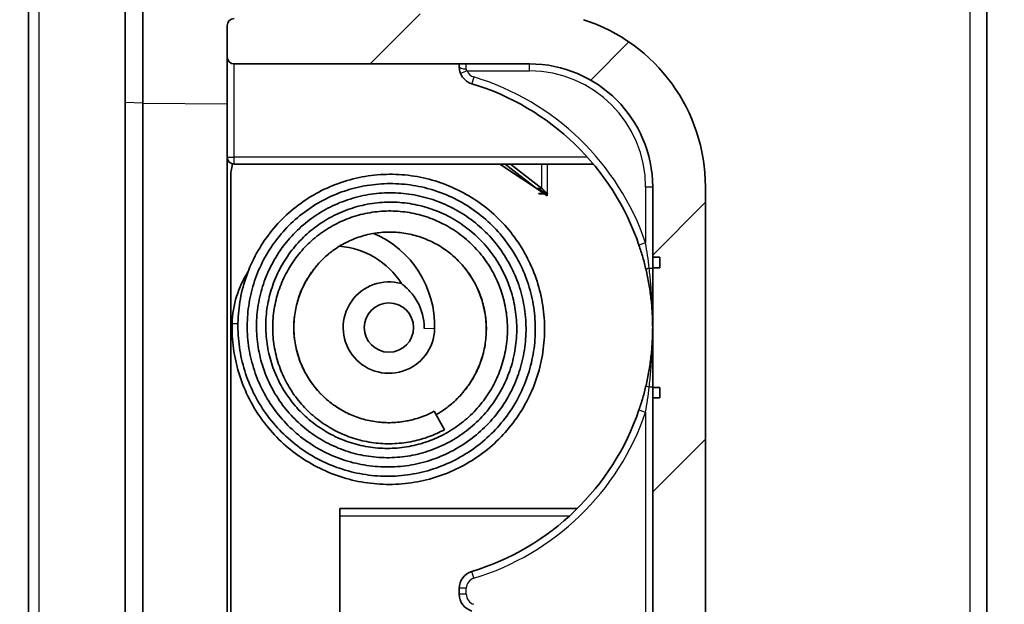
# Model space of a CAD drawing. Units: millimetres. Extents: x 1210 to 3586, y 821 to 1243.
# Drawn here: x 3263 to 3291, y 1045 to 1062 of the extents above; entities that cross this region are included whole.
import ezdxf

# ---------------------------------------------------------------- set-up
doc = ezdxf.new("R2010")
doc.units = ezdxf.units.MM
for name, color, linetype, lineweight in [('Hatch (ISO)', 1, 'Continuous', 18), ('Visible (ISO)', 7, 'Continuous', 35), ('Visible Narrow (ISO)', 7, 'Continuous', 25)]:
    doc.layers.add(name, color=color, linetype=linetype, lineweight=lineweight)

msp = doc.modelspace()

# ---------------------------------------------------------------- hatches: boundary and pattern name
at = {"layer": 'Hatch (ISO)'}
h = msp.add_hatch(dxfattribs=at)
h.set_pattern_fill('ANSI31', color=256, scale=38.1, style=0)
h.set_pattern_definition([(45, (2968.1236, 809.31), (-3.367596, 3.367596), [])])
edge = h.paths.add_edge_path()
edge.add_line((3264.6184, 1008.6384), (3265.8794, 1008.2646))
edge.add_line((3265.8794, 1008.2646), (3290.6294, 1007.4003))
edge.add_line((3290.6294, 1007.4003), (3291.1294, 1008.4003))
edge.add_line((3291.1294, 1008.4003), (3291.1294, 1009.2455))
edge.add_line((3291.1294, 1009.2455), (3288.1294, 1009.3503))
edge.add_line((3288.1294, 1009.3503), (3288.1294, 1010.0003))
edge.add_line((3288.1294, 1010.0003), (3266.1294, 1010.7686))
edge.add_line((3266.1294, 1010.7686), (3266.1294, 1016.4003))
edge.add_line((3266.1294, 1016.4003), (3266.6294, 1016.4003))
edge.add_ellipse((3266.6294, 1016.9003), major_axis=(0, -0.5), ratio=1, start_angle=0, end_angle=90)
edge.add_line((3267.1294, 1016.9003), (3267.1294, 1017.9003))
edge.add_line((3267.1294, 1017.9003), (3263.4294, 1017.9003))
edge.add_ellipse((3263.4294, 1017.6003), major_axis=(0, 0.3), ratio=1, start_angle=0, end_angle=90)
edge.add_line((3263.1294, 1017.6003), (3263.1294, 1010.5579))
edge.add_ellipse((3265.2375, 1010.5474), major_axis=(2.1058, -0.1053), ratio=0.9485647, start_angle=182.57593, end_angle=254.8938)
edge = h.paths.add_edge_path()
edge.add_line((3265.8794, 1151.536), (3264.6184, 1151.1622))
edge.add_ellipse((3265.2375, 1149.2532), major_axis=(2.1058, 0.1053), ratio=0.9485647, start_angle=105.1062, end_angle=177.42407)
edge.add_line((3263.1294, 1149.2427), (3263.1294, 1134.9003))
edge.add_line((3263.1294, 1134.9003), (3263.4294, 1134.9003))
edge.add_line((3263.4294, 1134.9003), (3263.4294, 1119.9003))
edge.add_line((3263.4294, 1119.9003), (3263.1294, 1119.9003))
edge.add_line((3263.1294, 1119.9003), (3263.1294, 1083.784))
edge.add_ellipse((3263.6294, 1083.784), major_axis=(-0.5, 0), ratio=1, start_angle=0, end_angle=75)
edge.add_line((3263.4999, 1083.301), (3264.907, 1082.924))
edge.add_ellipse((3264.8294, 1082.6342), major_axis=(0.0776, 0.2898), ratio=1, start_angle=285, end_angle=360, ccw=False)
edge.add_line((3265.1294, 1082.6342), (3265.1294, 1079.2003))
edge.add_ellipse((3265.4294, 1079.2003), major_axis=(-0.3, 0), ratio=1, start_angle=0, end_angle=90)
edge.add_line((3265.4294, 1078.9003), (3266.1294, 1078.9003))
edge.add_line((3266.1294, 1078.9003), (3266.1294, 1078.6003))
edge.add_line((3266.1294, 1078.6003), (3268.6294, 1078.6003))
edge.add_line((3268.6294, 1078.6003), (3269.6294, 1077.6003))
edge.add_line((3269.6294, 1077.6003), (3269.6294, 1074.4003))
edge.add_line((3269.6294, 1074.4003), (3270.1294, 1074.4003))
edge.add_line((3270.1294, 1074.4003), (3270.6294, 1074.4003))
edge.add_line((3270.6294, 1074.4003), (3272.4294, 1074.4003))
edge.add_line((3272.4294, 1074.4003), (3274.6294, 1074.4003))
edge.add_line((3274.6294, 1074.4003), (3274.6294, 1074.1503))
edge.add_line((3274.6294, 1074.1503), (3274.6294, 1073.4068))
edge.add_line((3274.6294, 1073.4068), (3274.6294, 1071.3938))
edge.add_line((3274.6294, 1071.3938), (3274.6294, 1070.6503))
edge.add_line((3274.6294, 1070.6503), (3274.6294, 1070.4003))
edge.add_line((3274.6294, 1070.4003), (3272.4294, 1070.4003))
edge.add_line((3272.4294, 1070.4003), (3270.6294, 1070.4003))
edge.add_line((3270.6294, 1070.4003), (3270.1294, 1070.4003))
edge.add_line((3270.1294, 1070.4003), (3269.6294, 1070.4003))
edge.add_line((3269.6294, 1070.4003), (3269.6294, 1067.2003))
edge.add_line((3269.6294, 1067.2003), (3269.3294, 1066.9003))
edge.add_line((3269.3294, 1066.9003), (3266.1294, 1066.9003))
edge.add_line((3266.1294, 1066.9003), (3266.1294, 1065.7371))
edge.add_line((3266.1294, 1065.7371), (3266.6266, 1065.1849))
edge.add_line((3266.6266, 1065.1849), (3270.2294, 1064.8062))
edge.add_line((3270.2294, 1064.8062), (3270.2294, 1061.6929))
edge.add_line((3270.2294, 1061.6929), (3269.2294, 1061.6929))
edge.add_ellipse((3269.2294, 1061.4929), major_axis=(0, 0.2), ratio=1, start_angle=0, end_angle=90)
edge.add_line((3269.0294, 1061.4929), (3269.0294, 1060.6003))
edge.add_ellipse((3269.2294, 1060.6003), major_axis=(-0.2, 0), ratio=1, start_angle=0, end_angle=90)
edge.add_line((3269.2294, 1060.4003), (3277.6294, 1060.4003))
edge.add_ellipse((3277.6294, 1056.9003), major_axis=(0, 3.5), ratio=1, start_angle=270, end_angle=360, ccw=False)
edge.add_line((3281.1294, 1056.9003), (3281.1294, 1054.9003))
edge.add_line((3281.1294, 1054.9003), (3281.3294, 1054.9003))
edge.add_line((3281.3294, 1054.9003), (3281.3294, 1054.6003))
edge.add_line((3281.3294, 1054.6003), (3281.1294, 1054.6003))
edge.add_line((3281.1294, 1054.6003), (3281.1294, 1051.2003))
edge.add_line((3281.1294, 1051.2003), (3281.3294, 1051.2003))
edge.add_line((3281.3294, 1051.2003), (3281.3294, 1050.9003))
edge.add_line((3281.3294, 1050.9003), (3281.1294, 1050.9003))
edge.add_line((3281.1294, 1050.9003), (3281.1294, 1039.9003))
edge.add_line((3281.1294, 1039.9003), (3281.3294, 1039.9003))
edge.add_line((3281.3294, 1039.9003), (3281.3294, 1039.6003))
edge.add_line((3281.3294, 1039.6003), (3281.1294, 1039.6003))
edge.add_line((3281.1294, 1039.6003), (3281.1294, 1036.2003))
edge.add_line((3281.1294, 1036.2003), (3281.3294, 1036.2003))
edge.add_line((3281.3294, 1036.2003), (3281.3294, 1035.9003))
edge.add_line((3281.3294, 1035.9003), (3281.1294, 1035.9003))
edge.add_line((3281.1294, 1035.9003), (3281.1294, 1033.9003))
edge.add_ellipse((3277.6294, 1033.9003), major_axis=(3.5, 0), ratio=1, start_angle=270, end_angle=360, ccw=False)
edge.add_line((3277.6294, 1030.4003), (3269.2294, 1030.4003))
edge.add_ellipse((3269.2294, 1030.2003), major_axis=(0, 0.2), ratio=1, start_angle=0, end_angle=90)
edge.add_line((3269.0294, 1030.2003), (3269.0294, 1029.3077))
edge.add_ellipse((3269.2294, 1029.3077), major_axis=(-0.2, 0), ratio=1, start_angle=0, end_angle=90)
edge.add_line((3269.2294, 1029.1077), (3270.2294, 1029.1077))
edge.add_line((3270.2294, 1029.1077), (3270.2294, 1025.9944))
edge.add_line((3270.2294, 1025.9944), (3266.6266, 1025.6158))
edge.add_line((3266.6266, 1025.6158), (3266.1294, 1025.0635))
edge.add_line((3266.1294, 1025.0635), (3266.1294, 1024.5995))
edge.add_line((3266.1294, 1024.5995), (3269.9294, 1024.4003))
edge.add_line((3269.9294, 1024.4003), (3269.9294, 1017.9003))
edge.add_line((3269.9294, 1017.9003), (3288.1294, 1017.9003))
edge.add_line((3288.1294, 1017.9003), (3288.1294, 1018.8567))
edge.add_line((3288.1294, 1018.8567), (3290.1381, 1018.8917))
edge.add_ellipse((3290.1294, 1019.3917), major_axis=(0.0087, -0.4999), ratio=1, start_angle=0, end_angle=89)
edge.add_line((3290.6294, 1019.3917), (3290.6294, 1019.9175))
edge.add_ellipse((3290.1294, 1019.9175), major_axis=(0.5, 0), ratio=1, start_angle=0, end_angle=88)
edge.add_line((3290.1468, 1020.4172), (3272.7119, 1021.026))
edge.add_ellipse((3272.7294, 1021.5257), major_axis=(-0.0174, -0.4997), ratio=1, start_angle=272, end_angle=360, ccw=False)
edge.add_line((3272.2294, 1021.5257), (3272.2294, 1028.9003))
edge.add_line((3272.2294, 1028.9003), (3279.1669, 1029.1426))
edge.add_ellipse((3277.6294, 1033.9003), major_axis=(1.5375, -4.7577), ratio=1, start_angle=0, end_angle=72.09123)
edge.add_line((3282.6294, 1033.9003), (3282.6294, 1056.9003))
edge.add_ellipse((3277.6294, 1056.9003), major_axis=(5, 0), ratio=1, start_angle=0, end_angle=72.09123)
edge.add_line((3279.1669, 1061.6581), (3272.2294, 1061.9003))
edge.add_line((3272.2294, 1061.9003), (3272.2294, 1064.5929))
edge.add_line((3272.2294, 1064.5929), (3271.0399, 1065.7824))
edge.add_line((3271.0399, 1065.7824), (3272.1294, 1066.8719))
edge.add_line((3272.1294, 1066.8719), (3272.1294, 1068.4003))
edge.add_line((3272.1294, 1068.4003), (3275.6294, 1068.4003))
edge.add_ellipse((3275.6294, 1068.9003), major_axis=(0, -0.5), ratio=1, start_angle=0, end_angle=90)
edge.add_line((3276.1294, 1068.9003), (3276.1294, 1075.9003))
edge.add_ellipse((3275.6294, 1075.9003), major_axis=(0.5, 0), ratio=1, start_angle=0, end_angle=90)
edge.add_line((3275.6294, 1076.4003), (3272.1294, 1076.4003))
edge.add_line((3272.1294, 1076.4003), (3272.1294, 1077.9287))
edge.add_line((3272.1294, 1077.9287), (3270.4578, 1079.6003))
edge.add_line((3270.4578, 1079.6003), (3268.1294, 1079.6003))
edge.add_line((3268.1294, 1079.6003), (3268.1294, 1079.9003))
edge.add_line((3268.1294, 1079.9003), (3266.1294, 1080.9003))
edge.add_line((3266.1294, 1080.9003), (3266.1294, 1149.2606))
edge.add_ellipse((3266.6294, 1149.2606), major_axis=(-0.5, 0), ratio=1, start_angle=270, end_angle=360, ccw=False)
edge.add_line((3266.6294, 1149.7606), (3286.6294, 1149.7606))
edge.add_line((3286.6294, 1149.7606), (3286.6294, 1149.0139))
edge.add_ellipse((3288.1294, 1149.0139), major_axis=(-1.5, 0), ratio=1, start_angle=0, end_angle=92)
edge.add_line((3288.1817, 1147.5148), (3290.1468, 1147.5835))
edge.add_ellipse((3290.1294, 1148.0832), major_axis=(0.0174, -0.4997), ratio=1, start_angle=0, end_angle=88)
edge.add_line((3290.6294, 1148.0832), (3290.6294, 1148.609))
edge.add_ellipse((3290.1294, 1148.609), major_axis=(0.5, 0), ratio=1, start_angle=0, end_angle=89)
edge.add_line((3290.1381, 1149.1089), (3288.1294, 1149.144))
edge.add_line((3288.1294, 1149.144), (3288.1294, 1150.4503))
edge.add_line((3288.1294, 1150.4503), (3291.1294, 1150.5551))
edge.add_line((3291.1294, 1150.5551), (3291.1294, 1151.4003))
edge.add_line((3291.1294, 1151.4003), (3290.6294, 1152.4003))
edge.add_line((3290.6294, 1152.4003), (3265.8794, 1151.536))

# ---------------------------------------------------------------- linework, layer by layer
at = {"layer": 'Visible (ISO)'}
for p, q in [((3290.6294, 1022.4182), (3290.6294, 1137.3824)), ((3263.3819, 1025.143), (3263.3819, 1071.6577)), ((3266.1294, 1065.3451), (3266.1294, 1059.3054)), ((3266.6266, 1059.2792), (3266.6266, 1064.7931)), ((3269.0294, 1061.4929), (3269.0294, 1060.6003)), ((3269.0294, 1060.6003), (3269.0294, 1057.7503)), ((3269.2294, 1060.4003), (3277.6294, 1060.4003)), ((3275.6294, 1060.4003), (3275.6294, 1060.3165)), ((3266.1294, 1059.3054), (3266.1294, 1031.4952)), ((3266.6266, 1031.5215), (3266.6266, 1059.2792)), ((3269.0294, 1057.7503), (3269.0294, 1034.7003)), ((3269.2294, 1057.5503), (3279.4417, 1057.5503)), ((3278.0392, 1056.7104), (3276.7794, 1057.5503)), ((3277.8294, 1056.8612), (3276.9342, 1057.5503)), ((3277.0842, 1057.5503), (3277.9794, 1056.8612)), ((3269.1294, 1034.8735), (3269.1294, 1057.1503)), ((3277.8294, 1056.8612), (3277.9134, 1056.8612)), ((3277.9134, 1056.8612), (3277.9794, 1056.8612)), ((3281.1294, 1056.9003), (3281.1294, 1054.9003)), ((3282.6294, 1033.9003), (3282.6294, 1056.9003)), ((3277.8932, 1056.7004), (3277.8932, 1056.7104)), ((3277.8932, 1056.7104), (3278.0392, 1056.7104)), ((3278.0542, 1056.7004), (3277.8932, 1056.7004)), ((3278.1294, 1056.6503), (3278.0542, 1056.7004)), ((3278.1294, 1056.7104), (3278.1394, 1056.7104)), ((3278.1394, 1056.7004), (3278.1294, 1056.7004)), ((3278.1294, 1056.7004), (3278.1294, 1056.6503)), ((3278.1394, 1056.7104), (3278.1394, 1056.7004)), ((3281.1294, 1054.9003), (3281.3294, 1054.9003)), ((3281.1294, 1054.6003), (3281.1294, 1054.9003)), ((3281.3294, 1054.9003), (3281.3294, 1054.6003)), ((3281.3294, 1054.6003), (3281.1294, 1054.6003)), ((3281.1294, 1054.6003), (3281.1294, 1051.2003)), ((3281.1294, 1051.2003), (3281.3294, 1051.2003)), ((3281.1294, 1050.9003), (3281.1294, 1051.2003)), ((3281.3294, 1051.2003), (3281.3294, 1050.9003)), ((3281.3294, 1050.9003), (3281.1294, 1050.9003)), ((3281.1294, 1050.9003), (3281.1294, 1039.9003)), ((3274.92, 1050.523), (3275.2063, 1049.9957)), ((3272.2294, 1047.5503), (3272.2294, 1047.7503)), ((3278.9823, 1047.7503), (3272.2294, 1047.7503)), ((3272.2294, 1047.5503), (3272.2294, 1041.1003)), ((3275.6294, 1045.4841), (3275.6294, 1045.3165))]:
    msp.add_line(p, q, dxfattribs=at)
msp.add_circle((3273.6294, 1052.9003), 0.7, dxfattribs=at)
for centre, radius, start, end in [((3269.2294, 1061.4929), 0.2, 90, 180), ((3277.6294, 1056.9003), 5, 0, 72.09123), ((3269.2294, 1060.6003), 0.2, 180, 270), ((3277.6294, 1056.9003), 3.5, 0, 90), ((3276.1294, 1060.3165), 0.5, 202.78836, 253.12273), ((3273.8794, 1052.9003), 7.25, 18.86045, 73.12273), ((3269.2294, 1057.7503), 0.2, 180, 270), ((3270.6294, 1057.1503), 1.5, 164.33701, 180), ((3272.0499, 1052.9417), 2.88, 358.49736, 66.38654), ((3272.0499, 1052.9417), 2.28, 32.04316, 85.64775), ((3272.0499, 1052.9417), 2.88, 147.29408, 178.49736), ((3273.6294, 1052.9003), 1.3, 74.23581, 358.49736), ((3273.8794, 1052.9003), 7.25, 286.87727, 341.13955), ((3276.1294, 1045.4841), 0.5, 106.87727, 180), ((3276.1294, 1045.3165), 0.5, 180, 253.12273)]:
    msp.add_arc(centre, radius, start, end, dxfattribs=at)
for points, knots in [([(3275.6294, 1060.3165), (3275.6294, 1060.3), (3275.6302, 1060.2832), (3275.6346, 1060.2394), (3275.6395, 1060.2125), (3275.6525, 1060.1644), (3275.6598, 1060.1433), (3275.6684, 1060.1228)], [0, 0, 0, 0, 0.003106291, 0.003106291, 0.008076356, 0.008076356, 0.012070174, 0.012070174, 0.012070174, 0.012070174]), ([(3269.1709, 1053.0173), (3269.1647, 1052.7795), (3269.1775, 1052.5412), (3269.2409, 1052.0697), (3269.2916, 1051.8365), (3269.4293, 1051.3812), (3269.5164, 1051.159), (3269.725, 1050.7314), (3269.8464, 1050.526), (3270.1204, 1050.1371), (3270.273, 1049.9536), (3270.6054, 1049.6133), (3270.7853, 1049.4565), (3271.1677, 1049.1736), (3271.3703, 1049.0474), (3271.7929, 1048.829), (3272.013, 1048.7367), (3272.465, 1048.5884), (3272.697, 1048.5324), (3273.1669, 1048.458), (3273.4048, 1048.4396), (3273.8803, 1048.441), (3274.118, 1048.4608), (3274.5863, 1048.538), (3274.8169, 1048.5952), (3275.2654, 1048.7455), (3275.4832, 1048.8384), (3275.9007, 1049.0576), (3276.1004, 1049.1837), (3276.4769, 1049.4658), (3276.6537, 1049.6219), (3276.9801, 1049.9599), (3277.1297, 1050.1419), (3277.3982, 1050.5274), (3277.517, 1050.731), (3277.7208, 1051.1546), (3277.8058, 1051.3747), (3277.9398, 1051.8262), (3277.9888, 1052.0575), (3278.0493, 1052.5254), (3278.0607, 1052.7621), (3278.0458, 1053.2346), (3278.0193, 1053.4704), (3277.9291, 1053.9344), (3277.8654, 1054.1625), (3277.7024, 1054.6055), (3277.6032, 1054.8202), (3277.3719, 1055.2308), (3277.2398, 1055.4266), (3276.9464, 1055.7944), (3276.785, 1055.9663), (3276.437, 1056.282), (3276.2505, 1056.4257), (3275.8572, 1056.6813), (3275.6504, 1056.7932), (3275.222, 1056.9825), (3275.0003, 1057.0598), (3274.5478, 1057.1779), (3274.317, 1057.2187), (3273.8522, 1057.2629), (3273.6182, 1057.2663), (3273.1529, 1057.2358), (3272.9218, 1057.2018), (3272.4681, 1057.0974), (3272.2457, 1057.027), (3271.8152, 1056.8518), (3271.6072, 1056.7469), (3271.2108, 1056.5055), (3271.0225, 1056.369), (3270.6704, 1056.0678), (3270.5066, 1055.9032), (3270.2076, 1055.5501), (3270.0725, 1055.3617), (3269.8341, 1054.9661), (3269.7309, 1054.7588), (3269.5591, 1054.3308), (3269.4905, 1054.1101), (3269.3895, 1053.6608), (3269.3571, 1053.4323), (3269.3292, 1052.9734), (3269.3337, 1052.743), (3269.3795, 1052.2862), (3269.4207, 1052.0599), (3269.5387, 1051.617), (3269.6154, 1051.4005), (3269.8023, 1050.9828), (3269.9125, 1050.7816), (3270.1634, 1050.3998), (3270.3042, 1050.2191), (3270.6124, 1049.8828), (3270.7799, 1049.7272), (3271.1373, 1049.4449), (3271.3273, 1049.3183), (3271.7246, 1049.0971), (3271.932, 1049.0026), (3272.3589, 1048.848), (3272.5784, 1048.788), (3273.0238, 1048.7038), (3273.2497, 1048.6796), (3273.7022, 1048.6677), (3273.9287, 1048.6799), (3274.3765, 1048.7404), (3274.5978, 1048.7886), (3275.0295, 1048.9196), (3275.2399, 1049.0025), (3275.6445, 1049.2005), (3275.8386, 1049.3157), (3276.2057, 1049.5755), (3276.3787, 1049.72), (3276.6991, 1050.0346), (3276.8465, 1050.2046), (3277.112, 1050.5658), (3277.2302, 1050.7569), (3277.4343, 1051.1553), (3277.5202, 1051.3625), (3277.6577, 1051.7876), (3277.7094, 1052.0056), (3277.7771, 1052.4465), (3277.7932, 1052.6696), (3277.7895, 1053.115), (3277.7698, 1053.3373), (3277.6951, 1053.7757), (3277.6402, 1053.9917), (3277.4967, 1054.4119), (3277.408, 1054.616), (3277.1995, 1055.0072), (3277.0796, 1055.1942), (3276.8117, 1055.5464), (3276.6636, 1055.7116), (3276.3433, 1056.016), (3276.1711, 1056.1551), (3275.8069, 1056.404), (3275.6149, 1056.5136), (3275.2162, 1056.7008), (3275.0095, 1056.7782), (3274.5868, 1056.899), (3274.3707, 1056.9423), (3273.9348, 1056.9939), (3273.7149, 1057.0021), (3273.2771, 1056.9833), (3273.0591, 1056.9563), (3272.6306, 1056.8679), (3272.42, 1056.8066), (3272.0118, 1056.6511), (3271.8142, 1056.557), (3271.4367, 1056.3386), (3271.2569, 1056.2143), (3270.9197, 1055.9388), (3270.7624, 1055.7876), (3270.4741, 1055.4623), (3270.3432, 1055.2882), (3270.111, 1054.9216), (3270.0097, 1054.7291), (3269.8394, 1054.3307), (3269.7704, 1054.1249), (3269.6661, 1053.7051), (3269.6309, 1053.4912), (3269.5952, 1053.0609), (3269.5946, 1052.8445), (3269.6281, 1052.4147), (3269.6621, 1052.2014), (3269.7637, 1051.7832), (3269.8312, 1051.5783), (3269.9981, 1051.1824), (3270.0974, 1050.9913), (3270.325, 1050.6278), (3270.4534, 1050.4553), (3270.7357, 1050.1334), (3270.8898, 1049.9839), (3271.2194, 1049.7117), (3271.395, 1049.589), (3271.7634, 1049.3734), (3271.956, 1049.2805), (3272.3534, 1049.1269), (3272.5581, 1049.0661), (3272.9742, 1048.9781), (3273.1857, 1048.9508), (3273.6098, 1048.9305), (3273.8225, 1048.9375), (3274.2437, 1048.9852), (3274.4523, 1049.0259), (3274.8597, 1049.1402), (3275.0587, 1049.2136), (3275.442, 1049.3913), (3275.6264, 1049.4954), (3275.9757, 1049.7317), (3276.1408, 1049.8638), (3276.4474, 1050.1524), (3276.5889, 1050.3089), (3276.845, 1050.6422), (3276.9595, 1050.819), (3277.1586, 1051.1884), (3277.2432, 1051.3809), (3277.3805, 1051.7767), (3277.4331, 1051.9799), (3277.5052, 1052.3918), (3277.5246, 1052.6005), (3277.5298, 1053.0179), (3277.5157, 1053.2267), (3277.4542, 1053.6388), (3277.4069, 1053.8423), (3277.2806, 1054.2386), (3277.2015, 1054.4316), (3277.0137, 1054.802), (3276.9049, 1054.9795), (3276.6607, 1055.3145), (3276.5252, 1055.472), (3276.2311, 1055.7632), (3276.0724, 1055.8968), (3275.7361, 1056.1367), (3275.5584, 1056.2431), (3275.1887, 1056.4258), (3274.9966, 1056.5022), (3274.6031, 1056.6233), (3274.4016, 1056.6679), (3273.9945, 1056.7244), (3273.7889, 1056.7362), (3273.3787, 1056.7268), (3273.1742, 1056.7056), (3272.7715, 1056.6309), (3272.5733, 1056.5773), (3272.1884, 1056.4394), (3272.0017, 1056.355), (3271.6445, 1056.1576), (3271.474, 1056.0447), (3271.1535, 1055.7931), (3271.0035, 1055.6546), (3270.7278, 1055.3555), (3270.6022, 1055.1951), (3270.3783, 1054.8564), (3270.2801, 1054.6782), (3270.1136, 1054.3087), (3270.0453, 1054.1174), (3269.9402, 1053.7268), (3269.9034, 1053.5274), (3269.8622, 1053.1257), (3269.8578, 1052.9233), (3269.8814, 1052.5209), (3269.9094, 1052.3208), (3269.9969, 1051.928), (3270.0564, 1051.7353), (3270.2053, 1051.3623), (3270.2947, 1051.1819), (3270.5011, 1050.8381), (3270.618, 1050.6747), (3270.8762, 1050.3689), (3271.0175, 1050.2265), (3271.3208, 1049.9664), (3271.4827, 1049.8486), (3271.8231, 1049.6408), (3272.0015, 1049.5506), (3272.37, 1049.4002), (3272.5602, 1049.3398), (3272.9474, 1049.2504), (3273.1444, 1049.2214), (3273.5402, 1049.1951), (3273.739, 1049.1979), (3274.1332, 1049.2353), (3274.3286, 1049.2698), (3274.711, 1049.3695), (3274.898, 1049.4347), (3275.2589, 1049.5941), (3275.4328, 1049.6882), (3275.7629, 1049.9029), (3275.9192, 1050.0234), (3276.2102, 1050.2876), (3276.345, 1050.4313), (3276.5895, 1050.7382), (3276.6993, 1050.9013), (3276.8913, 1051.2427), (3276.9734, 1051.4209), (3277.108, 1051.7879), (3277.1605, 1051.9767), (3277.2345, 1052.3598), (3277.256, 1052.5542), (3277.2678, 1052.9435), (3277.258, 1053.1385), (3277.2073, 1053.5239), (3277.1665, 1053.7144), (3277.0551, 1054.0862), (3276.9844, 1054.2673), (3276.8152, 1054.6158), (3276.7167, 1054.783), (3276.4944, 1055.0993), (3276.3706, 1055.2484), (3276.101, 1055.5245), (3275.9552, 1055.6516), (3275.6454, 1055.8806), (3275.4815, 1055.9825), (3275.1397, 1056.1586), (3274.9619, 1056.2328), (3274.5971, 1056.3518), (3274.41, 1056.3965), (3274.0316, 1056.4555), (3273.8401, 1056.4697), (3273.4578, 1056.4673), (3273.2669, 1056.4507), (3272.8906, 1056.3872), (3272.7052, 1056.3404), (3272.3446, 1056.2178), (3272.1694, 1056.142), (3271.8337, 1055.9636), (3271.6732, 1055.8609), (3271.3709, 1055.6315), (3271.2292, 1055.5048), (3270.968, 1055.2305), (3270.8486, 1055.0829), (3270.6352, 1054.7709), (3270.5411, 1054.6065), (3270.3806, 1054.265), (3270.3142, 1054.088), (3270.2107, 1053.7259), (3270.1735, 1053.5409), (3270.1293, 1053.1676), (3270.1223, 1052.9794), (3270.1384, 1052.6046), (3270.1616, 1052.418), (3270.2373, 1052.0513), (3270.2899, 1051.8712), (3270.4231, 1051.522), (3270.5037, 1051.353), (3270.6908, 1051.0303), (3270.7972, 1050.8766), (3271.033, 1050.5885), (3271.1624, 1050.4541), (3271.4408, 1050.208), (3271.5897, 1050.0963), (3271.9033, 1049.8983), (3272.0679, 1049.812), (3272.4085, 1049.667), (3272.5844, 1049.6083), (3272.9431, 1049.5199), (3273.1258, 1049.4902), (3273.4933, 1049.4604), (3273.6781, 1049.4604), (3274.0449, 1049.4897), (3274.227, 1049.5192), (3274.5836, 1049.6067), (3274.7583, 1049.6648), (3275.0957, 1049.8081), (3275.2584, 1049.8932), (3275.5679, 1050.0883), (3275.7147, 1050.1981), (3275.9884, 1050.4397), (3276.1154, 1050.5715), (3276.3465, 1050.8532), (3276.4506, 1051.0033), (3276.6332, 1051.3178), (3276.7118, 1051.4822), (3276.8414, 1051.8212), (3276.8925, 1051.9958), (3276.9661, 1052.3505), (3276.9885, 1052.5306), (3277.0043, 1052.8918), (3276.9976, 1053.0729), (3276.9554, 1053.4314), (3276.9199, 1053.6088), (3276.821, 1053.9555), (3276.7576, 1054.1248), (3276.6047, 1054.4508), (3276.5152, 1054.6075), (3276.3125, 1054.9044), (3276.1992, 1055.0446), (3275.952, 1055.3049), (3275.818, 1055.425), (3275.5329, 1055.642), (3275.3817, 1055.739), (3275.0661, 1055.9075), (3274.9017, 1055.979), (3274.5638, 1056.0948), (3274.3903, 1056.139), (3274.0389, 1056.1993), (3273.8608, 1056.2154), (3273.5048, 1056.2189), (3273.3267, 1056.2063), (3272.9751, 1056.1531), (3272.8016, 1056.1125), (3272.4633, 1056.004), (3272.2986, 1055.9363), (3271.9823, 1055.7756), (3271.8307, 1055.6826), (3271.5442, 1055.4737), (3271.4094, 1055.3579), (3271.1601, 1055.1063), (3271.0456, 1054.9706), (3270.8398, 1054.6827), (3270.7484, 1054.5305), (3270.5911, 1054.2138), (3270.5252, 1054.0492), (3270.4205, 1053.7117), (3270.3817, 1053.5388), (3270.3322, 1053.1893), (3270.3215, 1053.0126), (3270.3283, 1052.66), (3270.3459, 1052.484), (3270.4088, 1052.1371), (3270.4541, 1051.9662), (3270.5715, 1051.6338), (3270.6435, 1051.4723), (3270.8123, 1051.1628), (3270.9092, 1051.0148), (3271.1251, 1050.7362), (3271.2443, 1050.6055), (3271.5019, 1050.3649), (3271.6404, 1050.2549), (3271.933, 1050.0583), (3272.0872, 1049.9718), (3272.4075, 1049.8244), (3272.5735, 1049.7635), (3272.9131, 1049.669), (3273.0867, 1049.6353), (3273.4371, 1049.5961), (3273.6138, 1049.5906), (3273.966, 1049.6077), (3274.1413, 1049.6304), (3274.4694, 1049.6998), (3274.6226, 1049.744), (3274.9212, 1049.854), (3275.0665, 1049.9198), (3275.2063, 1049.9957)], [0, 0, 0, 0, 0.16, 0.16, 0.32, 0.32, 0.48, 0.48, 0.64, 0.64, 0.8, 0.8, 0.96, 0.96, 1.12, 1.12, 1.28, 1.28, 1.44, 1.44, 1.6, 1.6, 1.7598852, 1.7598852, 1.919159, 1.919159, 2.0779075, 2.0779075, 2.2362766, 2.2362766, 2.3944515, 2.3944515, 2.5526377, 2.5526377, 2.711041, 2.711041, 2.8698484, 2.8698484, 3.0292081, 3.0292081, 3.1892084, 3.1892084, 3.3496694, 3.3496694, 3.5101317, 3.5101317, 3.6705955, 3.6705955, 3.8310606, 3.8310606, 3.9915272, 3.9915272, 4.1519952, 4.1519952, 4.3124646, 4.3124646, 4.4729355, 4.4729355, 4.6334078, 4.6334078, 4.7938816, 4.7938816, 4.9543569, 4.9543569, 5.1148336, 5.1148336, 5.2753118, 5.2753118, 5.4357914, 5.4357914, 5.5962726, 5.5962726, 5.7567552, 5.7567552, 5.9172394, 5.9172394, 6.077725, 6.077725, 6.2382122, 6.2382122, 6.3987009, 6.3987009, 6.5591911, 6.5591911, 6.7196829, 6.7196829, 6.8801762, 6.8801762, 7.0406711, 7.0406711, 7.2011675, 7.2011675, 7.3616655, 7.3616655, 7.522165, 7.522165, 7.6826662, 7.6826662, 7.8431689, 7.8431689, 8.0036732, 8.0036732, 8.1641792, 8.1641792, 8.3246867, 8.3246867, 8.4851959, 8.4851959, 8.6457066, 8.6457066, 8.8062191, 8.8062191, 8.9667331, 8.9667331, 9.1272489, 9.1272489, 9.2877662, 9.2877662, 9.4482853, 9.4482853, 9.608806, 9.608806, 9.7693284, 9.7693284, 9.9298525, 9.9298525, 10.0903783, 10.0903783, 10.2509058, 10.2509058, 10.411435, 10.411435, 10.571966, 10.571966, 10.7324987, 10.7324987, 10.8930331, 10.8930331, 11.0535692, 11.0535692, 11.2141072, 11.2141072, 11.3746469, 11.3746469, 11.5351883, 11.5351883, 11.6957316, 11.6957316, 11.8562767, 11.8562767, 12.0168235, 12.0168235, 12.1773722, 12.1773722, 12.3379227, 12.3379227, 12.498475, 12.498475, 12.6590291, 12.6590291, 12.8195851, 12.8195851, 12.980143, 12.980143, 13.1407027, 13.1407027, 13.3012643, 13.3012643, 13.4618278, 13.4618278, 13.6223932, 13.6223932, 13.7829605, 13.7829605, 13.9435297, 13.9435297, 14.1041009, 14.1041009, 14.2646739, 14.2646739, 14.4252489, 14.4252489, 14.5858259, 14.5858259, 14.7464048, 14.7464048, 14.9069857, 14.9069857, 15.0675686, 15.0675686, 15.2281535, 15.2281535, 15.3887404, 15.3887404, 15.5493293, 15.5493293, 15.7099202, 15.7099202, 15.8705132, 15.8705132, 16.0311082, 16.0311082, 16.1917052, 16.1917052, 16.3523044, 16.3523044, 16.5129056, 16.5129056, 16.6735089, 16.6735089, 16.8341143, 16.8341143, 16.9947218, 16.9947218, 17.1553314, 17.1553314, 17.3159432, 17.3159432, 17.4765571, 17.4765571, 17.6371732, 17.6371732, 17.7977914, 17.7977914, 17.9584118, 17.9584118, 18.1190344, 18.1190344, 18.2796592, 18.2796592, 18.4402862, 18.4402862, 18.6009155, 18.6009155, 18.761547, 18.761547, 18.9221807, 18.9221807, 19.0828167, 19.0828167, 19.2434549, 19.2434549, 19.4040955, 19.4040955, 19.5647383, 19.5647383, 19.7253835, 19.7253835, 19.886031, 19.886031, 20.0466808, 20.0466808, 20.207333, 20.207333, 20.3679875, 20.3679875, 20.5286444, 20.5286444, 20.6893037, 20.6893037, 20.8499654, 20.8499654, 21.0106295, 21.0106295, 21.171296, 21.171296, 21.331965, 21.331965, 21.4926364, 21.4926364, 21.6533103, 21.6533103, 21.8139867, 21.8139867, 21.9746655, 21.9746655, 22.1353469, 22.1353469, 22.2960308, 22.2960308, 22.4567172, 22.4567172, 22.6174062, 22.6174062, 22.7780978, 22.7780978, 22.9387919, 22.9387919, 23.0994886, 23.0994886, 23.2601879, 23.2601879, 23.4208899, 23.4208899, 23.5815944, 23.5815944, 23.7423017, 23.7423017, 23.9030116, 23.9030116, 24.0637242, 24.0637242, 24.2244394, 24.2244394, 24.3851574, 24.3851574, 24.5458782, 24.5458782, 24.7066016, 24.7066016, 24.8673279, 24.8673279, 25.0280569, 25.0280569, 25.1887886, 25.1887886, 25.3495232, 25.3495232, 25.5102607, 25.5102607, 25.6710009, 25.6710009, 25.8317441, 25.8317441, 25.9924901, 25.9924901, 26.1532389, 26.1532389, 26.3139907, 26.3139907, 26.4747454, 26.4747454, 26.6355031, 26.6355031, 26.7962637, 26.7962637, 26.9570273, 26.9570273, 27.1177939, 27.1177939, 27.2785635, 27.2785635, 27.4393361, 27.4393361, 27.6001118, 27.6001118, 27.7608905, 27.7608905, 27.9216723, 27.9216723, 28.0824573, 28.0824573, 28.2432453, 28.2432453, 28.4040365, 28.4040365, 28.5649867, 28.5649867, 28.7260833, 28.7260833, 28.8872772, 28.8872772, 29.0485266, 29.0485266, 29.2097968, 29.2097968, 29.3710604, 29.3710604, 29.5322963, 29.5322963, 29.6934892, 29.6934892, 29.8546285, 29.8546285, 30.0157071, 30.0157071, 30.17672, 30.17672, 30.3376631, 30.3376631, 30.4985315, 30.4985315, 30.6593188, 30.6593188, 30.8200152, 30.8200152, 30.9806071, 30.9806071, 31.1410759, 31.1410759, 31.301398, 31.301398, 31.4615444, 31.4615444, 31.6215444, 31.6215444, 31.7815444, 31.7815444, 31.9415444, 31.9415444, 32.1015444, 32.1015444, 32.2615444, 32.2615444, 32.4215444, 32.4215444, 32.5815444, 32.5815444, 32.7415444, 32.7415444, 32.9015444, 32.9015444, 33.0615444, 33.0615444, 33.2215444, 33.2215444, 33.365933, 33.365933, 33.5103216, 33.5103216, 33.5103216, 33.5103216]), ([(3278.1294, 1056.7104), (3278.0769, 1056.7356), (3278.0247, 1056.7606), (3277.9234, 1056.811), (3277.8748, 1056.836), (3277.8294, 1056.8612)], [0, 0, 0, 0, 0.017448662, 0.017448662, 0.034897324, 0.034897324, 0.034897324, 0.034897324]), ([(3277.9794, 1056.8612), (3278.0021, 1056.836), (3278.0264, 1056.811), (3278.077, 1056.7606), (3278.1031, 1056.7356), (3278.1294, 1056.7104)], [0, 0, 0, 0, 0.010902867, 0.010902867, 0.021805734, 0.021805734, 0.021805734, 0.021805734]), ([(3274.9725, 1050.4264), (3275.0437, 1050.4664), (3275.1131, 1050.5096), (3275.3052, 1050.6408), (3275.4229, 1050.736), (3275.6412, 1050.9437), (3275.7418, 1051.0562), (3275.9235, 1051.2957), (3276.0046, 1051.4227), (3276.1451, 1051.6876), (3276.2046, 1051.8256), (3276.3006, 1052.1089), (3276.3371, 1052.2543), (3276.3863, 1052.5487), (3276.3989, 1052.6977), (3276.4002, 1052.9955), (3276.3888, 1053.1442), (3276.3424, 1053.4378), (3276.3073, 1053.5827), (3276.2145, 1053.8647), (3276.1567, 1054.0018), (3276.0201, 1054.2648), (3275.9413, 1054.3906), (3275.7647, 1054.6278), (3275.6669, 1054.7392), (3275.4551, 1054.9446), (3275.341, 1055.0387), (3275.0996, 1055.2072), (3274.9722, 1055.2817), (3274.7076, 1055.4092), (3274.5703, 1055.4622), (3274.2893, 1055.5456), (3274.1456, 1055.576), (3273.8554, 1055.6135), (3273.709, 1055.6205), (3273.4172, 1055.6113), (3273.2718, 1055.5949), (3272.9856, 1055.5394), (3272.8449, 1055.5002), (3272.5717, 1055.3999), (3272.4392, 1055.3389), (3272.1857, 1055.1965), (3272.0648, 1055.1153), (3271.8375, 1054.9346), (3271.7311, 1054.8353), (3271.5356, 1054.621), (3271.4466, 1054.506), (3271.2879, 1054.2635), (3271.2183, 1054.136), (3271.1004, 1053.8716), (3271.052, 1053.7347), (3270.9779, 1053.4552), (3270.952, 1053.3125), (3270.9233, 1053.025), (3270.9205, 1052.8802), (3270.938, 1052.5922), (3270.9583, 1052.4488), (3271.0215, 1052.1673), (3271.0644, 1052.0291), (3271.1716, 1051.7612), (3271.2359, 1051.6316), (3271.3845, 1051.3842), (3271.4687, 1051.2664), (3271.6547, 1051.0459), (3271.7566, 1050.9431), (3271.9754, 1050.755), (3272.0923, 1050.6697), (3272.3383, 1050.5189), (3272.4673, 1050.4533), (3272.7342, 1050.3436), (3272.872, 1050.2994), (3273.1529, 1050.2336), (3273.296, 1050.212), (3273.5839, 1050.1918), (3273.7286, 1050.1932), (3274.016, 1050.2191), (3274.1586, 1050.2436), (3274.5146, 1050.3345), (3274.7239, 1050.4165), (3274.92, 1050.523)], [27.2285737, 27.2285737, 27.2285737, 27.2285737, 27.3156594, 27.3156594, 27.4768103, 27.4768103, 27.6379669, 27.6379669, 27.799129, 27.799129, 27.9602968, 27.9602968, 28.1214702, 28.1214702, 28.2826494, 28.2826494, 28.4438455, 28.4438455, 28.6052235, 28.6052235, 28.7667122, 28.7667122, 28.9282513, 28.9282513, 29.089791, 29.089791, 29.2512926, 29.2512926, 29.4127283, 29.4127283, 29.5740795, 29.5740795, 29.7353363, 29.7353363, 29.8964952, 29.8964952, 30.0575578, 30.0575578, 30.2185284, 30.2185284, 30.3794121, 30.3794121, 30.5402126, 30.5402126, 30.7009304, 30.7009304, 30.8615608, 30.8615608, 31.0220931, 31.0220931, 31.1825087, 31.1825087, 31.3427812, 31.3427812, 31.502876, 31.502876, 31.662876, 31.662876, 31.822876, 31.822876, 31.982876, 31.982876, 32.142876, 32.142876, 32.302876, 32.302876, 32.462876, 32.462876, 32.622876, 32.622876, 32.782876, 32.782876, 32.942876, 32.942876, 33.102876, 33.102876, 33.262876, 33.262876, 33.5103216, 33.5103216, 33.5103216, 33.5103216]), ([(3280.7401, 1055.244), (3280.7793, 1055.1291), (3280.8157, 1055.0132), (3280.8824, 1054.7803), (3280.9128, 1054.6632), (3280.9401, 1054.5461)], [0, 0, 0, 0, 0.03740965, 0.03740965, 0.074819301, 0.074819301, 0.074819301, 0.074819301]), ([(3280.9401, 1054.5461), (3280.9713, 1054.4121), (3280.9989, 1054.2766), (3281.0462, 1054.0042), (3281.0659, 1053.8672), (3281.0818, 1053.7296), (3281.0969, 1053.5981), (3281.1085, 1053.466), (3281.1249, 1053.1921), (3281.1292, 1053.0501), (3281.1294, 1052.9082)], [0, 0, 0, 0, 0.04280111, 0.04280111, 0.08560223, 0.08560223, 0.08560223, 0.12654925, 0.12654925, 0.17039216, 0.17039216, 0.17039216, 0.17039216]), ([(3273.9825, 1054.1514), (3273.9825, 1054.1514), (3273.9841, 1054.1503), (3273.9911, 1054.1449), (3273.9979, 1054.1398), (3274.0191, 1054.1234), (3274.0359, 1054.11), (3274.0838, 1054.0701), (3274.1229, 1054.0358), (3274.2423, 1053.9168), (3274.3284, 1053.8168), (3274.4818, 1053.5668), (3274.5443, 1053.427), (3274.6148, 1053.1517), (3274.6302, 1053.0278), (3274.6294, 1052.8935), (3274.6293, 1052.8838), (3274.629, 1052.8741)], [0.19957503, 0.19957503, 0.19957503, 0.19957503, 0.2073388, 0.2073388, 0.21844882, 0.21844882, 0.23615334, 0.23615334, 0.2679422, 0.2679422, 0.3228194, 0.3228194, 0.3757629, 0.3757629, 0.41699884, 0.41699884, 0.42021456, 0.42021456, 0.42021456, 0.42021456]), ([(3281.1294, 1052.8924), (3281.1292, 1052.7505), (3281.1249, 1052.6086), (3281.1085, 1052.3347), (3281.0969, 1052.2026), (3281.0818, 1052.071), (3281.0659, 1051.9335), (3281.0462, 1051.7964), (3280.9989, 1051.524), (3280.9713, 1051.3885), (3280.9401, 1051.2546)], [0, 0, 0, 0, 0.04384294, 0.04384294, 0.08478993, 0.08478993, 0.08478993, 0.12759105, 0.12759105, 0.17039216, 0.17039216, 0.17039216, 0.17039216]), ([(3280.9401, 1051.2546), (3280.9128, 1051.1375), (3280.8824, 1051.0204), (3280.8157, 1050.7874), (3280.7793, 1050.6715), (3280.7401, 1050.5566)], [0, 0, 0, 0, 0.03740965, 0.03740965, 0.074819301, 0.074819301, 0.074819301, 0.074819301])]:
    msp.add_open_spline(points, degree=3, knots=knots, dxfattribs=at)
at = {"layer": 'Visible Narrow (ISO)'}
for p, q in [((3290.1468, 1137.3824), (3290.1468, 1022.4182)), ((3263.6819, 1025.143), (3263.6819, 1071.6577)), ((3269.2294, 1057.7503), (3269.2294, 1060.4003)), ((3275.8294, 1060.2584), (3275.8294, 1060.4003)), ((3277.6294, 1060.2003), (3277.6294, 1060.4003)), ((3275.8528, 1060.2003), (3275.6684, 1060.1228)), ((3275.8528, 1060.2003), (3277.6294, 1060.2003)), ((3276.0423, 1060.0294), (3275.9842, 1059.838)), ((3266.6266, 1059.2792), (3266.1294, 1059.3054)), ((3266.6266, 1059.2792), (3269.0294, 1059.2671)), ((3269.0294, 1057.7503), (3269.2294, 1057.7503)), ((3279.2682, 1057.7503), (3269.2294, 1057.7503)), ((3269.2294, 1057.5503), (3269.2294, 1057.7503)), ((3277.9794, 1056.8612), (3277.9794, 1057.5503)), ((3278.1294, 1057.5503), (3278.1294, 1056.7104)), ((3280.9294, 1056.9003), (3280.9294, 1055.3086)), ((3280.9294, 1056.9003), (3281.1294, 1056.9003)), ((3280.9294, 1055.3086), (3280.7401, 1055.244)), ((3281.0321, 1054.5915), (3281.1294, 1054.5915)), ((3269.1709, 1053.0173), (3269.3358, 1053.0129)), ((3274.9289, 1052.8662), (3274.629, 1052.8741)), ((3281.1294, 1051.2092), (3281.0321, 1051.2092)), ((3280.7401, 1050.5566), (3280.9294, 1050.492)), ((3280.9294, 1050.492), (3280.9294, 1040.3086)), ((3272.2294, 1047.5503), (3278.7722, 1047.5503)), ((3276.0423, 1045.7712), (3275.9842, 1045.9626)), ((3275.8294, 1045.4841), (3275.6294, 1045.4841)), ((3275.8294, 1045.3165), (3275.6294, 1045.3165)), ((3275.8294, 1045.3165), (3275.8294, 1045.4841))]:
    msp.add_line(p, q, dxfattribs=at)
for centre, radius, start, end in [((3276.1294, 1060.3165), 0.3, 202.78836, 253.12273), ((3277.6294, 1056.9003), 3.3, 0, 90), ((3273.8794, 1052.9003), 7.45, 18.86045, 73.12273), ((3273.8794, 1052.9003), 7.45, 286.87727, 341.13955), ((3276.1294, 1045.4841), 0.3, 106.87727, 180), ((3276.1294, 1045.3165), 0.3, 180, 253.12273)]:
    msp.add_arc(centre, radius, start, end, dxfattribs=at)
for centre, major_axis, ratio, start_param, end_param in [((3275.8294, 1060.3165), (-0.2, 0), 0.2904962, 0, 1.5707963), ((3281.1349, 1054.5915), (-0.1948, -0.0454), 0.1347065, 5.2364211, 6.2831853), ((3281.1349, 1051.2092), (-0.1948, 0.0454), 0.1347065, 0, 1.0467642)]:
    msp.add_ellipse(centre, major_axis=major_axis, ratio=ratio, start_param=start_param, end_param=end_param, dxfattribs=at)
for points, knots in [([(3275.8528, 1060.2003), (3275.8476, 1060.2065), (3275.8433, 1060.2128), (3275.8355, 1060.2272), (3275.8325, 1060.2353), (3275.8299, 1060.2484), (3275.8294, 1060.2535), (3275.8294, 1060.2584)], [-0.012070174, -0.012070174, -0.012070174, -0.012070174, -0.008076356, -0.008076356, -0.003106291, -0.003106291, 0, 0, 0, 0]), ([(3274.971, 1050.4297), (3275.1844, 1050.5488), (3275.9776, 1051.1349), (3276.698, 1052.8247), (3275.8271, 1054.9913), (3273.7059, 1055.9075), (3271.566, 1055.0739), (3270.634, 1052.9789), (3271.4556, 1050.8377), (3273.3164, 1050.0105), (3274.5051, 1050.2978), (3274.92, 1050.523)], [27.2285736, 27.2285736, 27.2285736, 27.2285736, 27.4889357, 28.2743339, 29.059732, 29.8451302, 30.6305284, 31.4159265, 32.2013247, 32.9867229, 33.5103216, 33.5103216, 33.5103216, 33.5103216]), ([(3281.0321, 1054.5915), (3281.0181, 1054.7118), (3281.0025, 1054.8321), (3280.9682, 1055.0715), (3280.9495, 1055.1906), (3280.9294, 1055.3086)], [-0.074819301, -0.074819301, -0.074819301, -0.074819301, -0.03740965, -0.03740965, 0, 0, 0, 0]), ([(3281.1294, 1052.9003), (3281.1294, 1053.046), (3281.1271, 1053.1917), (3281.1186, 1053.4713), (3281.1127, 1053.6053), (3281.1049, 1053.7396), (3281.0968, 1053.88), (3281.0866, 1054.0209), (3281.0623, 1054.3042), (3281.0482, 1054.4467), (3281.0321, 1054.5915)], [-0.17120446, -0.17120446, -0.17120446, -0.17120446, -0.12654925, -0.12654925, -0.08560223, -0.08560223, -0.08560223, -0.04280111, -0.04280111, 0, 0, 0, 0]), ([(3281.0321, 1051.2092), (3281.0482, 1051.3539), (3281.0623, 1051.4964), (3281.0866, 1051.7797), (3281.0968, 1051.9206), (3281.1049, 1052.061), (3281.1127, 1052.1953), (3281.1186, 1052.3293), (3281.1271, 1052.6089), (3281.1294, 1052.7546), (3281.1294, 1052.9003)], [-0.17039216, -0.17039216, -0.17039216, -0.17039216, -0.12759105, -0.12759105, -0.08478993, -0.08478993, -0.08478993, -0.04384294, -0.04384294, 0.0008123, 0.0008123, 0.0008123, 0.0008123]), ([(3280.9294, 1050.492), (3280.9495, 1050.61), (3280.9682, 1050.7291), (3281.0025, 1050.9685), (3281.0181, 1051.0888), (3281.0321, 1051.2092)], [-0.074819301, -0.074819301, -0.074819301, -0.074819301, -0.03740965, -0.03740965, 0, 0, 0, 0])]:
    msp.add_open_spline(points, degree=3, knots=knots, dxfattribs=at)

doc.saveas('drawing.dxf')
